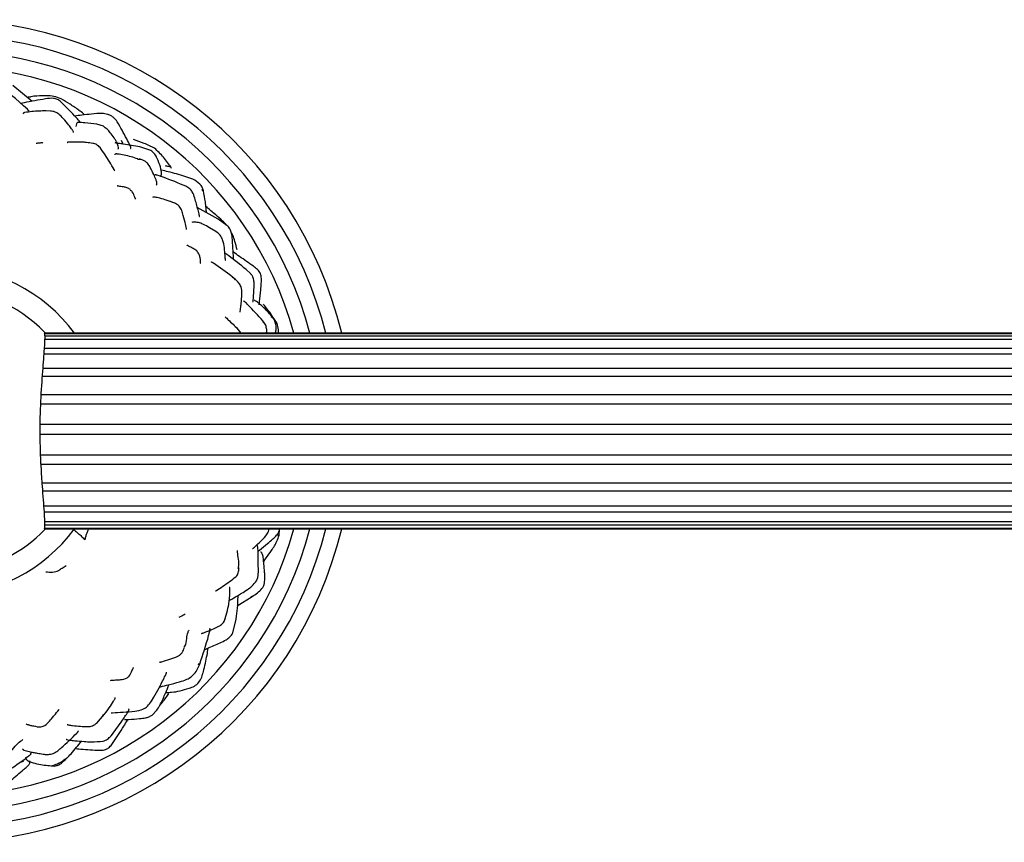
# Model space of a CAD drawing. Units: millimetres. Extents: x 13 to 1473, y 12 to 1047.
# Drawn here: x 482 to 578, y 394 to 474 of the extents above; entities that cross this region are included whole.
import ezdxf

# ---------------------------------------------------------------- set-up
doc = ezdxf.new("R2010")
doc.units = ezdxf.units.MM
doc.header["$LTSCALE"] = 5

msp = doc.modelspace()

# ---------------------------------------------------------------- linework, layer by layer
at = {"color": 7, "linetype": 'Continuous', "lineweight": 25}
for p, q in [((483.028, 465.87), (481.144, 467.425)), ((484.794, 464.933), (484.362, 464.953)), ((489.962, 463.465), (489.317, 463.66)), ((491.85, 461.771), (491.698, 462.069)), ((494.558, 461.094), (493.493, 461.436)), ((493.625, 460.231), (493.275, 460.209)), ((493.792, 460.15), (493.473, 460.268)), ((497.954, 457.607), (497.454, 457.833)), ((499.633, 457.153), (499.569, 457.287)), ((496.91, 455.958), (496.145, 456.237)), ((496.703, 456.026), (496.465, 456.132)), ((501.119, 454.412), (499.082, 455.543)), ((501.967, 453.808), (501.118, 454.413)), ((500.89, 453.214), (500.273, 453.586)), ((504.254, 449.126), (503.827, 449.522)), ((502.786, 448.534), (502.455, 448.818)), ((502.63, 448.673), (502.489, 448.75)), ((502.63, 448.673), (502.766, 448.517)), ((505.737, 444.097), (505.467, 444.52)), ((505.588, 444.344), (505.468, 444.439)), ((506.426, 444.783), (506.267, 444.918)), ((506.628, 444.499), (506.457, 444.819)), ((944.374, 443.313), (484.181, 443.313)), ((484.182, 443.308), (944.372, 443.308)), ((503.358, 443.313), (502.954, 443.807)), ((484.22, 442.747), (944.335, 442.747)), ((944.325, 443.02), (484.23, 443.02)), ((944.369, 441.845), (484.185, 441.845)), ((484.147, 441.312), (944.407, 441.312)), ((944.509, 439.884), (484.044, 439.884)), ((483.995, 439.142), (944.558, 439.142)), ((944.676, 437.329), (483.879, 437.329)), ((483.834, 436.451), (944.716, 436.451)), ((944.769, 434.43), (483.788, 434.43)), ((483.767, 433.502), (944.782, 433.502)), ((944.726, 431.47), (483.833, 431.47)), ((483.862, 430.583), (944.694, 430.583)), ((944.578, 428.74), (483.974, 428.74)), ((484.027, 427.98), (944.526, 427.98)), ((944.419, 426.506), (484.134, 426.506)), ((484.174, 425.948), (944.381, 425.948)), ((484.185, 424.313), (944.366, 424.313)), ((944.363, 424.333), (484.189, 424.333)), ((944.336, 424.988), (484.217, 424.988)), ((484.23, 424.687), (944.321, 424.687)), ((507.027, 423.68), (507.061, 424.19)), ((507.084, 424.249), (507.088, 424.313)), ((502.966, 416.823), (504.416, 417.726)), ((504.295, 417.664), (504.384, 417.755)), ((501.717, 415.38), (501.828, 415.579)), ((501.736, 415.369), (501.891, 415.912)), ((502.54, 414.171), (502.854, 415.525)), ((498.958, 410.436), (499.315, 411.151)), ((499.193, 411.083), (499.249, 411.233)), ((494.621, 407.548), (494.857, 407.916)), ((494.739, 407.71), (494.787, 407.875)), ((496.186, 408.096), (496.317, 408.278)), ((494.6, 407.568), (494.739, 407.71)), ((489.296, 405.405), (490.033, 406.243)), ((489.886, 406.104), (489.972, 406.21)), ((494.694, 406.189), (495.156, 406.656)), ((482.015, 401.638), (482.203, 401.748))]:
    msp.add_line(p, q, dxfattribs=at)
at = {"color": 7, "linetype": 'Continuous', "lineweight": 25, "flags": 128}
msp.add_lwpolyline([(482.701, 464.895), (482.717, 464.902), (482.718, 464.919), (482.71, 464.94), (482.68, 464.988), (482.575, 465.105), (482.196, 465.45), (481.396, 466.135), (480.885, 466.53), (480.408, 466.771), (480.106, 466.831), (479.773, 466.807), (479.773, 466.807)], dxfattribs=at)
at = {"color": 7, "linetype": 'Continuous', "lineweight": 25}
for radius, start, end in [(40, 13.73904, 166.26096), (38.5, 14.28547, 165.71453), (37, 14.87771, 165.12229), (35.5, 15.52184, 164.47816), (16, 36.42357, 143.57643), (13.831, 43.91037, 90), (35.5, 270, 344.47816), (37, 270, 345.12229), (38.5, 270, 345.71453), (40, 270, 346.26096), (16, 271.30541, 323.35917), (13.831, 278.49518, 316.07715)]:
    msp.add_arc((474.277, 433.813), radius, start, end, dxfattribs=at)
for points, knots in [([(483.491, 466.375), (483.487, 466.375), (483.29, 466.412), (482.99, 466.311), (482.671, 466.274), (482.556, 466.26)], [0, 0, 0, 0, 0.013878, 0.641629, 1, 1, 1, 1]), ([(485.834, 466.131), (485.607, 466.22), (485.149, 466.401), (484.335, 466.406), (483.797, 466.394), (483.492, 466.387)], [0, 0, 0, 0, 0.299826, 0.603319, 1, 1, 1, 1]), ([(484.315, 466.103), (483.614, 465.987), (482.817, 465.856), (482.041, 465.685), (481.947, 465.664)], [0, 0, 0, 0, 0.87784, 1, 1, 1, 1]), ([(485.817, 465.837), (485.712, 465.917), (485.503, 466.076), (484.978, 466.209), (484.582, 466.146), (484.316, 466.103)], [0, 0, 0, 0, 0.248123, 0.495382, 1, 1, 1, 1]), ([(487.669, 463.89), (487.56, 464.015), (486.968, 464.691), (486.333, 465.322), (485.816, 465.837)], [0, 0, 0, 0, 0.184621, 1, 1, 1, 1]), ([(487.578, 465), (487.29, 465.202), (486.719, 465.602), (486.127, 465.956), (485.834, 466.131)], [0, 0, 0, 0, 0.505641, 1, 1, 1, 1]), ([(484.362, 464.953), (483.908, 464.936), (483.232, 464.91), (482.522, 464.817), (482.28, 464.777), (482.231, 464.767), (482.162, 464.743), (482.152, 464.71), (482.165, 464.679), (482.169, 464.669)], [0, 0, 0, 0, 0.495802, 0.736972, 0.752391, 0.768702, 0.809005, 0.937876, 1, 1, 1, 1]), ([(487.034, 462.847), (487.036, 462.847), (487.049, 462.852), (487.049, 462.888), (487.007, 463.003), (486.857, 463.223), (486.503, 463.66), (486.087, 464.149), (485.677, 464.6), (485.242, 464.87), (484.95, 464.911), (484.794, 464.933)], [0, 0, 0, 0, 0.006148, 0.041564, 0.078906, 0.190828, 0.32468, 0.550561, 0.73799, 0.859377, 1, 1, 1, 1]), ([(490.339, 464.608), (490.165, 464.642), (489.67, 464.737), (488.817, 464.635), (487.939, 464.533), (487.393, 464.472), (487.159, 464.445)], [0, 0, 0, 0, 0.172632, 0.489375, 0.780519, 1, 1, 1, 1]), ([(488.116, 464.554), (487.982, 464.695), (487.817, 464.868), (487.607, 464.964), (487.568, 464.982)], [0, 0, 0, 0, 0.813491, 1, 1, 1, 1]), ([(491.301, 463.876), (491.179, 464.041), (490.995, 464.289), (490.638, 464.51), (490.439, 464.575), (490.339, 464.608)], [0, 0, 0, 0, 0.4980048, 0.7482816, 1, 1, 1, 1]), ([(489.317, 463.66), (488.934, 463.705), (488.359, 463.772), (487.702, 463.808), (487.505, 463.809), (487.453, 463.806), (487.369, 463.783), (487.294, 463.648), (487.288, 463.521), (487.283, 463.43)], [0, 0, 0, 0, 0.348158, 0.521946, 0.536457, 0.552399, 0.591272, 0.707529, 1, 1, 1, 1]), ([(491.371, 461.218), (491.387, 461.233), (491.42, 461.265), (491.419, 461.468), (491.331, 461.747), (491.16, 462.06), (490.929, 462.411), (490.585, 462.914), (490.195, 463.259), (489.962, 463.465)], [0, 0, 0, 0, 0.070106, 0.146843, 0.354533, 0.444372, 0.538008, 0.724317, 1, 1, 1, 1]), ([(492.581, 461.271), (492.594, 461.276), (492.623, 461.289), (492.637, 461.337), (492.626, 461.398), (492.608, 461.448), (492.582, 461.508), (492.452, 461.771), (492.048, 462.572), (491.611, 463.335), (491.296, 463.884)], [0, 0, 0, 0, 0.046891, 0.105487, 0.129034, 0.150407, 0.171451, 0.194052, 0.418851, 1, 1, 1, 1]), ([(484.073, 461.803), (484.058, 461.811), (484.031, 461.826), (483.927, 461.828), (483.84, 461.823), (483.764, 461.816), (483.725, 461.812), (483.698, 461.809), (483.671, 461.806), (483.632, 461.801), (483.558, 461.792), (483.485, 461.784), (483.413, 461.776), (483.409, 461.773), (483.408, 461.772)], [0, 0, 0, 0, 0.22293, 0.40444, 0.526588, 0.567623, 0.584588, 0.600334, 0.616071, 0.633006, 0.673904, 0.794765, 0.920051, 1, 1, 1, 1]), ([(488.908, 461.786), (488.712, 461.818), (488.36, 461.876), (487.707, 461.908), (487.169, 461.904), (486.722, 461.899), (486.545, 461.892), (486.485, 461.888), (486.45, 461.883), (486.429, 461.879), (486.443, 461.875), (486.448, 461.873)], [0, 0, 0, 0, 0.224517, 0.401763, 0.692889, 0.845101, 0.877562, 0.908239, 0.940237, 0.976263, 1, 1, 1, 1]), ([(489.627, 461.389), (489.526, 461.485), (489.323, 461.68), (489.047, 461.75), (488.908, 461.786)], [0, 0, 0, 0, 0.498224, 1, 1, 1, 1]), ([(493.495, 461.435), (492.959, 461.536), (492.263, 461.667), (491.513, 461.772), (491.278, 461.807), (491.188, 461.82), (491.138, 461.827), (491.105, 461.83), (491.084, 461.83), (491.087, 461.822), (491.088, 461.817)], [0, 0, 0, 0, 0.63405, 0.822342, 0.88531, 0.909393, 0.930314, 0.950618, 0.973017, 1, 1, 1, 1]), ([(494.921, 461.313), (494.591, 461.475), (493.923, 461.805), (493.224, 462.04), (492.87, 462.16)], [0, 0, 0, 0, 0.493051, 1, 1, 1, 1]), ([(491.048, 459.116), (491.049, 459.115), (491.053, 459.112), (491.05, 459.124), (491.04, 459.148), (491.02, 459.185), (490.858, 459.465), (490.436, 460.211), (489.949, 460.92), (489.627, 461.389)], [0, 0, 0, 0, 0.006477, 0.02319, 0.03879, 0.055499, 0.075219, 0.388184, 1, 1, 1, 1]), ([(493.31, 460.277), (492.878, 460.415), (492.255, 460.615), (491.509, 460.718), (491.272, 460.752), (491.202, 460.759), (491.096, 460.757), (491.047, 460.723), (491.063, 460.691), (491.069, 460.68)], [0, 0, 0, 0, 0.491846, 0.710889, 0.732958, 0.75509, 0.803063, 0.930785, 1, 1, 1, 1]), ([(495.495, 458.58), (495.503, 458.582), (495.54, 458.588), (495.585, 458.673), (495.621, 458.961), (495.516, 459.51), (495.243, 460.195), (494.956, 460.781), (494.695, 460.987), (494.558, 461.094)], [0, 0, 0, 0, 0.022317, 0.102147, 0.183672, 0.420784, 0.690683, 0.838707, 1, 1, 1, 1]), ([(496.555, 459.423), (496.311, 459.768), (495.828, 460.452), (495.221, 461.027), (494.921, 461.313)], [0, 0, 0, 0, 0.5046, 1, 1, 1, 1]), ([(495.094, 457.731), (495.112, 457.742), (495.149, 457.766), (495.161, 457.911), (495.138, 458.061), (495.023, 458.349), (494.815, 458.825), (494.566, 459.356), (494.302, 459.8), (494.04, 460.032), (493.876, 460.11), (493.792, 460.15)], [0, 0, 0, 0, 0.062867, 0.133616, 0.247983, 0.293051, 0.458847, 0.689436, 0.837585, 0.916792, 1, 1, 1, 1]), ([(496.579, 459.337), (496.559, 459.39), (496.517, 459.497), (496.255, 459.538), (496.079, 459.571), (495.975, 459.59)], [0, 0, 0, 0, 0.282944, 0.577047, 1, 1, 1, 1]), ([(497.455, 457.833), (496.691, 458.141), (495.904, 458.459), (495.121, 458.699), (495.066, 458.713), (495.022, 458.722), (494.978, 458.722), (494.958, 458.713), (494.959, 458.7), (494.959, 458.7)], [0, 0, 0, 0, 0.841981, 0.867146, 0.890608, 0.913888, 0.938534, 0.996564, 1, 1, 1, 1]), ([(498.645, 458.301), (498.121, 458.48), (497.327, 458.751), (496.319, 459.003), (495.797, 459.134), (495.566, 459.182), (495.546, 459.186)], [0, 0, 0, 0, 0.514084, 0.778192, 0.98092, 1, 1, 1, 1]), ([(492.583, 457.284), (492.468, 457.353), (492.249, 457.485), (491.831, 457.555), (491.5, 457.609), (491.341, 457.639), (491.286, 457.648), (491.286, 457.645), (491.286, 457.643)], [0, 0, 0, 0, 0.211351, 0.400089, 0.70415, 0.828494, 0.938879, 1, 1, 1, 1]), ([(499.679, 457.175), (499.644, 457.293), (499.574, 457.531), (499.248, 457.944), (498.887, 458.158), (498.645, 458.301)], [0, 0, 0, 0, 0.2437681, 0.4944629, 1, 1, 1, 1]), ([(493.116, 456.372), (493.074, 456.428), (492.921, 456.632), (492.89, 457.02), (492.621, 457.195), (492.54, 457.248)], [0, 0, 0, 0, 0.209111, 0.761805, 1, 1, 1, 1]), ([(499.264, 454.663), (499.266, 454.662), (499.279, 454.662), (499.29, 454.681), (499.29, 454.732), (499.25, 454.932), (499.089, 455.548), (498.896, 456.284), (498.665, 457.011), (498.346, 457.406), (498.091, 457.537), (497.954, 457.607)], [0, 0, 0, 0, 0.005133, 0.036412, 0.063666, 0.091439, 0.238781, 0.569122, 0.7534, 0.866801, 1, 1, 1, 1]), ([(499.979, 455.045), (499.963, 455.196), (499.926, 455.545), (499.855, 456.255), (499.748, 456.813), (499.679, 457.176)], [0, 0, 0, 0, 0.209824, 0.485037, 1, 1, 1, 1]), ([(496.145, 456.237), (495.907, 456.312), (495.575, 456.418), (495.192, 456.506), (494.987, 456.546), (494.848, 456.567), (494.755, 456.568), (494.762, 456.544), (494.766, 456.531)], [0, 0, 0, 0, 0.345859, 0.485295, 0.609954, 0.729181, 0.85339, 1, 1, 1, 1]), ([(498.024, 453.423), (498.027, 453.423), (498.031, 453.423), (498.033, 453.437), (498.031, 453.455), (498.028, 453.48), (497.988, 453.679), (497.859, 454.222), (497.712, 454.865), (497.499, 455.478), (497.173, 455.861), (496.878, 455.982), (496.714, 456.05)], [0, 0, 0, 0, 0.01541, 0.027135, 0.038084, 0.048913, 0.060323, 0.249215, 0.550325, 0.710375, 0.839163, 1, 1, 1, 1]), ([(501.928, 453.836), (501.791, 453.982), (501.463, 454.335), (500.744, 454.927), (500.23, 455.38), (499.914, 455.658)], [0, 0, 0, 0, 0.215885, 0.518506, 1, 1, 1, 1]), ([(500.273, 453.585), (500.066, 453.705), (499.664, 453.939), (499.147, 454.092), (498.757, 454.153), (498.612, 454.113), (498.534, 454.092)], [0, 0, 0, 0, 0.241942, 0.470976, 0.715199, 1, 1, 1, 1]), ([(501.8, 450.434), (501.803, 450.434), (501.81, 450.433), (501.813, 450.447), (501.812, 450.472), (501.811, 450.496), (501.801, 450.619), (501.77, 451.015), (501.719, 451.647), (501.608, 452.328), (501.322, 452.883), (501.039, 453.1), (500.89, 453.214)], [0, 0, 0, 0, 0.012505, 0.034652, 0.044528, 0.054272, 0.06445, 0.170472, 0.405766, 0.662724, 0.821931, 1, 1, 1, 1]), ([(502.597, 450.485), (502.596, 450.527), (502.593, 450.885), (502.538, 451.615), (502.499, 452.462), (502.416, 453.115), (502.239, 453.52), (502.063, 453.706), (501.967, 453.807)], [0, 0, 0, 0, 0.037089, 0.317358, 0.608505, 0.766, 0.871822, 1, 1, 1, 1]), ([(502.965, 451.435), (502.885, 451.704), (502.747, 452.166), (502.595, 452.763), (502.439, 453.037), (502.386, 453.13)], [0, 0, 0, 0, 0.480222, 0.822845, 1, 1, 1, 1]), ([(499.271, 450.964), (499.206, 451.082), (499.082, 451.306), (498.718, 451.546), (498.365, 451.725), (498.157, 451.831), (498.064, 451.879), (498.058, 451.882), (498.055, 451.883)], [0, 0, 0, 0, 0.187168, 0.356048, 0.636705, 0.85102, 0.935083, 1, 1, 1, 1]), ([(499.373, 450.095), (499.378, 450.124), (499.387, 450.181), (499.394, 450.335), (499.379, 450.519), (499.357, 450.668), (499.321, 450.831), (499.283, 450.929), (499.264, 450.981)], [0, 0, 0, 0, 0.301166, 0.572386, 0.680962, 0.781839, 0.884939, 1, 1, 1, 1]), ([(503.828, 449.521), (503.268, 449.975), (502.584, 450.53), (501.885, 451.026), (501.759, 451.116)], [0, 0, 0, 0, 0.818161, 1, 1, 1, 1]), ([(504.541, 449.829), (504.092, 450.149), (503.435, 450.618), (502.773, 451.078), (502.563, 451.224)], [0, 0, 0, 0, 0.682781, 1, 1, 1, 1]), ([(502.455, 448.818), (501.859, 449.27), (501.229, 449.748), (500.571, 450.184), (500.517, 450.217), (500.472, 450.241), (500.434, 450.255), (500.425, 450.248), (500.421, 450.244)], [0, 0, 0, 0, 0.7980749, 0.8441571, 0.8663123, 0.8892083, 0.9407457, 1, 1, 1, 1]), ([(504.462, 446.406), (504.476, 446.405), (504.498, 446.404), (504.512, 446.448), (504.52, 446.502), (504.53, 446.631), (504.551, 446.99), (504.59, 447.554), (504.618, 448.186), (504.56, 448.652), (504.42, 448.936), (504.311, 449.061), (504.254, 449.126)], [0, 0, 0, 0, 0.0543002, 0.080124, 0.1035432, 0.1281291, 0.2119315, 0.456679, 0.6893816, 0.8361671, 0.9148046, 1, 1, 1, 1]), ([(505.218, 449.136), (505.18, 449.206), (505.103, 449.347), (504.869, 449.578), (504.672, 449.728), (504.54, 449.829)], [0, 0, 0, 0, 0.241412, 0.490336, 1, 1, 1, 1]), ([(505.095, 446.078), (505.108, 446.183), (505.166, 446.673), (505.233, 447.38), (505.299, 448.129), (505.339, 448.667), (505.26, 448.974), (505.218, 449.136)], [0, 0, 0, 0, 0.102873, 0.478706, 0.688907, 0.835584, 1, 1, 1, 1]), ([(503.217, 445.4), (503.223, 445.403), (503.237, 445.409), (503.269, 445.518), (503.301, 445.776), (503.358, 446.363), (503.426, 447.074), (503.404, 447.767), (503.133, 448.227), (502.907, 448.426), (502.786, 448.534)], [0, 0, 0, 0, 0.0279414, 0.0571568, 0.1489818, 0.2823642, 0.5339601, 0.7315764, 0.8556619, 1, 1, 1, 1]), ([(505.467, 444.52), (504.987, 445.052), (504.465, 445.631), (503.884, 446.207), (503.796, 446.294), (503.739, 446.348), (503.691, 446.389), (503.636, 446.426), (503.594, 446.434), (503.587, 446.407), (503.585, 446.396)], [0, 0, 0, 0, 0.7179718, 0.7825062, 0.8125174, 0.8393285, 0.8649657, 0.8919036, 0.9571516, 1, 1, 1, 1]), ([(506.331, 444.948), (506.042, 445.286), (505.526, 445.888), (504.895, 446.354), (504.618, 446.558)], [0, 0, 0, 0, 0.56077, 1, 1, 1, 1]), ([(506.835, 444.253), (506.575, 444.683), (506.199, 445.304), (505.691, 445.894), (505.548, 446.097), (505.518, 446.138)], [0, 0, 0, 0, 0.640612, 0.926236, 1, 1, 1, 1]), ([(501.791, 444.92), (501.889, 444.823), (502.142, 444.574), (502.564, 444.193), (502.849, 443.906), (502.992, 443.763)], [0, 0, 0, 0, 0.241246, 0.620185, 1, 1, 1, 1]), ([(506.683, 443.313), (506.702, 443.423), (506.744, 443.668), (506.762, 444.074), (506.675, 444.351), (506.628, 444.499)], [0, 0, 0, 0, 0.275654, 0.611388, 1, 1, 1, 1]), ([(506.985, 443.313), (506.985, 443.43), (506.984, 443.753), (506.892, 444.058), (506.834, 444.253)], [0, 0, 0, 0, 0.361602, 1, 1, 1, 1]), ([(484.174, 443.333), (484.2, 443.31), (484.266, 443.25), (484.199, 441.938), (484.03, 439.712), (483.82, 436.775), (483.732, 433.523), (483.841, 430.623), (483.95, 429.066), (483.994, 428.436)], [0, 0, 0, 0, 0.10376, 0.26108, 0.418608, 0.577257, 0.736335, 0.893268, 1, 1, 1, 1]), ([(505.811, 443.313), (505.823, 443.439), (505.849, 443.705), (505.775, 443.962), (505.737, 444.097)], [0, 0, 0, 0, 0.4729217, 1, 1, 1, 1]), ([(483.994, 428.436), (484.06, 427.55), (484.189, 425.834), (484.266, 424.428), (484.203, 424.322), (484.177, 424.277)], [0, 0, 0, 0, 0.382467, 0.741149, 1, 1, 1, 1]), ([(487.054, 424.313), (487.086, 424.269), (487.235, 424.07), (487.51, 423.849), (487.825, 423.576), (488.033, 423.356), (488.139, 423.243)], [0, 0, 0, 0, 0.096591, 0.440626, 0.712822, 1, 1, 1, 1]), ([(488.46, 424.313), (488.459, 424.292), (488.448, 424.123), (488.333, 423.902), (488.232, 423.594), (488.17, 423.361), (488.139, 423.243)], [0, 0, 0, 0, 0.052389, 0.418549, 0.707199, 1, 1, 1, 1]), ([(504.452, 422.395), (504.453, 422.39), (504.456, 422.378), (504.476, 422.384), (504.508, 422.404), (504.59, 422.474), (504.836, 422.709), (505.233, 423.078), (505.705, 423.527), (505.993, 423.955), (506.07, 424.215), (506.07, 424.309), (506.07, 424.313)], [0, 0, 0, 0, 0.020273, 0.049261, 0.074702, 0.100061, 0.189286, 0.437344, 0.713233, 0.897215, 0.995526, 1, 1, 1, 1]), ([(504.987, 422.113), (505.034, 422.151), (505.342, 422.396), (505.819, 422.793), (506.384, 423.274), (506.747, 423.63), (506.987, 423.944), (507.051, 424.145), (507.084, 424.249)], [0, 0, 0, 0, 0.059387, 0.389338, 0.613765, 0.792153, 0.892935, 1, 1, 1, 1]), ([(505.535, 421.096), (505.616, 421.223), (505.85, 421.592), (506.228, 422.089), (506.576, 422.637), (506.855, 423.123), (506.966, 423.482), (507.028, 423.679)], [0, 0, 0, 0, 0.153924, 0.446966, 0.623724, 0.792901, 1, 1, 1, 1]), ([(507.018, 423.683), (507.023, 423.679), (507.048, 423.66), (506.975, 423.663), (506.858, 423.682), (506.806, 423.691)], [0, 0, 0, 0, 0.117831, 0.607903, 1, 1, 1, 1]), ([(505.013, 420.647), (505.012, 421.093), (505.01, 421.705), (504.977, 422.427), (504.93, 422.681), (504.912, 422.778)], [0, 0, 0, 0, 0.624606, 0.857621, 1, 1, 1, 1]), ([(503.063, 420.451), (503.09, 420.566), (503.173, 420.909), (503.039, 421.511), (502.995, 421.979), (502.974, 422.198)], [0, 0, 0, 0, 0.211682, 0.631011, 1, 1, 1, 1]), ([(505.648, 419.62), (505.642, 419.764), (505.629, 420.066), (505.574, 420.592), (505.538, 421.115), (505.491, 421.539), (505.431, 421.799), (505.381, 421.926), (505.333, 421.994), (505.283, 422.038), (505.249, 422.038), (505.227, 422.037)], [0, 0, 0, 0, 0.166138, 0.350376, 0.555256, 0.724868, 0.797184, 0.86622, 0.89977, 0.933957, 1, 1, 1, 1]), ([(484.366, 420.124), (484.578, 420.1), (484.996, 420.054), (485.594, 420.22), (485.924, 420.492), (486.196, 420.65), (486.335, 420.73)], [0, 0, 0, 0, 0.280244, 0.551309, 0.771927, 1, 1, 1, 1]), ([(502.835, 419.634), (502.885, 419.694), (502.984, 419.813), (503.103, 420.106), (503.122, 420.341), (503.135, 420.499)], [0, 0, 0, 0, 0.2493488, 0.4954113, 1, 1, 1, 1]), ([(504.831, 419.234), (504.88, 419.341), (504.981, 419.558), (505.03, 420.04), (505.02, 420.403), (505.013, 420.644)], [0, 0, 0, 0, 0.2444247, 0.4967349, 1, 1, 1, 1]), ([(500.842, 418.263), (500.842, 418.261), (500.84, 418.258), (500.853, 418.262), (500.88, 418.275), (501.105, 418.407), (501.79, 418.851), (502.42, 419.323), (502.835, 419.635)], [0, 0, 0, 0, 0.014678, 0.032933, 0.050163, 0.088494, 0.399312, 1, 1, 1, 1]), ([(504.415, 417.725), (504.758, 417.943), (505.186, 418.215), (505.52, 418.727), (505.649, 419.111), (505.648, 419.417), (505.648, 419.62)], [0, 0, 0, 0, 0.50807, 0.632861, 0.755074, 1, 1, 1, 1]), ([(501.891, 415.912), (501.972, 416.204), (502.102, 416.667), (502.204, 417.349), (502.247, 417.871), (502.262, 418.258), (502.252, 418.45), (502.242, 418.524), (502.228, 418.575), (502.211, 418.609), (502.198, 418.604), (502.191, 418.602)], [0, 0, 0, 0, 0.297925, 0.472154, 0.675963, 0.826719, 0.863448, 0.897951, 0.931908, 0.967051, 1, 1, 1, 1]), ([(502.222, 417.412), (502.226, 417.406), (502.234, 417.393), (502.274, 417.398), (502.339, 417.418), (502.455, 417.476), (502.809, 417.685), (503.331, 417.986), (503.913, 418.374), (504.442, 418.729), (504.692, 419.054), (504.831, 419.234)], [0, 0, 0, 0, 0.023753, 0.047775, 0.071319, 0.122008, 0.183726, 0.447275, 0.6433, 0.802681, 1, 1, 1, 1]), ([(502.853, 415.521), (502.947, 416.239), (503.047, 417.008), (503.04, 417.774), (503.039, 417.824)], [0, 0, 0, 0, 0.9353006, 1, 1, 1, 1]), ([(497.317, 415.693), (497.361, 415.718), (497.56, 415.833), (497.756, 415.937), (497.908, 416.018)], [0, 0, 0, 0, 0.219841, 1, 1, 1, 1]), ([(499.315, 411.15), (499.627, 412.073), (499.973, 413.099), (500.257, 414.221), (500.304, 414.428), (500.318, 414.536), (500.315, 414.584), (500.306, 414.607), (500.297, 414.604), (500.296, 414.604)], [0, 0, 0, 0, 0.772233, 0.857722, 0.921523, 0.947616, 0.972334, 0.998455, 1, 1, 1, 1]), ([(499.474, 414.159), (499.476, 414.149), (499.48, 414.132), (499.521, 414.132), (499.574, 414.145), (499.704, 414.191), (500.082, 414.342), (500.595, 414.536), (501.128, 414.788), (501.517, 415.034), (501.66, 415.253), (501.736, 415.369)], [0, 0, 0, 0, 0.042766, 0.071482, 0.098827, 0.128066, 0.233328, 0.524213, 0.728049, 0.856891, 1, 1, 1, 1]), ([(497.786, 412.79), (497.816, 412.827), (498, 413.046), (498.032, 413.59), (498.108, 414.147), (498.258, 414.403), (498.303, 414.481)], [0, 0, 0, 0, 0.085747, 0.516006, 0.85409, 1, 1, 1, 1]), ([(499.763, 412.542), (499.873, 412.589), (500.386, 412.804), (501.102, 413.112), (501.826, 413.47), (502.274, 413.77), (502.445, 414.028), (502.54, 414.171)], [0, 0, 0, 0, 0.108044, 0.50115, 0.697404, 0.83264, 1, 1, 1, 1]), ([(497.194, 411.906), (497.274, 411.956), (497.431, 412.054), (497.669, 412.342), (497.767, 412.596), (497.832, 412.767)], [0, 0, 0, 0, 0.253306, 0.499203, 1, 1, 1, 1]), ([(499.675, 410.433), (499.802, 410.958), (499.981, 411.704), (500.105, 412.463), (500.142, 412.688)], [0, 0, 0, 0, 0.704113, 1, 1, 1, 1]), ([(495.416, 411.356), (495.415, 411.354), (495.414, 411.343), (495.433, 411.336), (495.472, 411.337), (495.511, 411.343), (495.559, 411.354), (496.109, 411.5), (496.662, 411.706), (497.194, 411.906)], [0, 0, 0, 0, 0.012142, 0.076161, 0.104087, 0.131188, 0.159229, 0.189834, 1, 1, 1, 1]), ([(491.468, 409.619), (491.679, 409.644), (491.958, 409.678), (492.254, 409.805), (492.373, 409.895), (492.521, 410.054), (492.666, 410.336), (492.789, 410.619), (492.865, 410.778), (492.87, 410.795), (492.873, 410.803)], [0, 0, 0, 0, 0.221701, 0.293159, 0.342439, 0.380921, 0.531648, 0.790037, 0.900832, 1, 1, 1, 1]), ([(494.857, 407.916), (495.2, 408.53), (495.581, 409.213), (495.938, 409.961), (496.005, 410.098), (496.047, 410.187), (496.077, 410.259), (496.091, 410.31), (496.089, 410.34), (496.079, 410.346), (496.074, 410.349)], [0, 0, 0, 0, 0.721813, 0.802326, 0.841881, 0.87555, 0.905437, 0.935121, 0.96825, 1, 1, 1, 1]), ([(495.388, 408.913), (495.425, 408.922), (495.704, 408.988), (496.378, 409.163), (497.242, 409.373), (498.012, 409.627), (498.587, 409.942), (498.826, 410.261), (498.958, 410.436)], [0, 0, 0, 0, 0.029399, 0.22066, 0.494585, 0.678445, 0.822987, 1, 1, 1, 1]), ([(498.29, 408.79), (498.462, 408.855), (498.807, 408.986), (499.248, 409.352), (499.53, 409.867), (499.627, 410.245), (499.676, 410.434)], [0, 0, 0, 0, 0.24613, 0.495785, 0.747383, 1, 1, 1, 1]), ([(490.626, 409.563), (490.747, 409.575), (491.06, 409.603), (491.342, 409.618), (491.515, 409.626)], [0, 0, 0, 0, 0.388728, 1, 1, 1, 1]), ([(495.156, 406.655), (495.34, 406.98), (495.624, 407.479), (495.921, 408.17), (496.126, 408.637), (496.259, 408.959), (496.327, 409.116), (496.343, 409.153)], [0, 0, 0, 0, 0.404624, 0.62202, 0.814601, 0.957049, 1, 1, 1, 1]), ([(489.908, 406.072), (490.115, 406.341), (490.481, 406.816), (490.851, 407.386), (491.009, 407.655), (491.078, 407.786), (491.119, 407.896), (491.086, 407.876), (491.068, 407.866)], [0, 0, 0, 0, 0.342277, 0.605461, 0.660246, 0.715907, 0.844418, 1, 1, 1, 1]), ([(495.4, 407.11), (495.436, 407.146), (495.732, 407.448), (495.972, 407.791), (496.182, 408.092)], [0, 0, 0, 0, 0.121393, 1, 1, 1, 1]), ([(496.016, 408.389), (496.205, 408.392), (496.657, 408.397), (497.441, 408.539), (497.998, 408.704), (498.291, 408.79)], [0, 0, 0, 0, 0.253211, 0.607526, 1, 1, 1, 1]), ([(490.692, 406.419), (490.692, 406.418), (490.691, 406.415), (490.701, 406.413), (490.745, 406.412), (491.094, 406.429), (491.905, 406.464), (492.907, 406.553), (493.746, 406.679), (494.292, 407.056), (494.505, 407.375), (494.621, 407.548)], [0, 0, 0, 0, 0.004284, 0.01394, 0.022958, 0.055438, 0.284032, 0.532163, 0.716512, 0.845631, 1, 1, 1, 1]), ([(483.152, 405.133), (483.392, 405.077), (483.707, 405.003), (484.082, 405.086), (484.553, 405.371), (484.849, 405.748), (485.109, 406.08)], [0, 0, 0, 0, 0.30806, 0.404171, 0.475619, 1, 1, 1, 1]), ([(484.937, 405.896), (485.014, 405.975), (485.253, 406.222), (485.452, 406.545), (485.639, 406.716), (485.641, 406.718)], [0, 0, 0, 0, 0.318843, 0.994241, 1, 1, 1, 1]), ([(490.689, 404.167), (491.047, 404.636), (491.615, 405.382), (492.159, 406.218), (492.371, 406.559), (492.412, 406.633), (492.438, 406.692), (492.45, 406.753), (492.429, 406.771), (492.415, 406.783)], [0, 0, 0, 0, 0.517539, 0.822459, 0.854108, 0.88255, 0.90995, 0.938586, 1, 1, 1, 1]), ([(492.001, 405.765), (492.142, 405.765), (492.615, 405.766), (493.313, 405.834), (493.969, 405.895), (494.392, 406.012), (494.591, 406.128), (494.694, 406.189)], [0, 0, 0, 0, 0.157738, 0.528157, 0.741857, 0.866173, 1, 1, 1, 1]), ([(482.441, 405.347), (482.445, 405.336), (482.452, 405.315), (482.567, 405.268), (482.726, 405.224), (482.929, 405.173), (483.124, 405.134), (483.258, 405.108)], [0, 0, 0, 0, 0.306697, 0.545706, 0.653088, 0.760958, 1, 1, 1, 1]), ([(486.441, 405.281), (486.441, 405.279), (486.437, 405.273), (486.454, 405.26), (486.5, 405.244), (486.658, 405.212), (487.073, 405.153), (487.69, 405.103), (488.343, 405.038), (488.814, 405.108), (489.102, 405.244), (489.23, 405.351), (489.297, 405.406)], [0, 0, 0, 0, 0.0116571, 0.0404861, 0.0675045, 0.0960861, 0.2232183, 0.4769887, 0.7040081, 0.8439421, 0.9193642, 1, 1, 1, 1]), ([(490.892, 403.508), (491.248, 404.035), (491.73, 404.746), (492.164, 405.496), (492.277, 405.691)], [0, 0, 0, 0, 0.740421, 1, 1, 1, 1]), ([(485.845, 403.002), (486.364, 403.469), (486.905, 403.957), (487.416, 404.495), (487.464, 404.548), (487.499, 404.591), (487.528, 404.637), (487.521, 404.65), (487.516, 404.66)], [0, 0, 0, 0, 0.815728, 0.849721, 0.880012, 0.90837, 0.936982, 1, 1, 1, 1]), ([(489.93, 403.658), (490.003, 403.681), (490.15, 403.725), (490.419, 403.885), (490.581, 404.054), (490.69, 404.167)], [0, 0, 0, 0, 0.247552, 0.495534, 1, 1, 1, 1]), ([(480.672, 402.577), (480.722, 402.591), (480.999, 402.668), (481.352, 403.149), (481.77, 403.574), (482.046, 403.747), (482.123, 403.796)], [0, 0, 0, 0, 0.089738, 0.499553, 0.860456, 1, 1, 1, 1]), ([(485.861, 401.507), (486.19, 401.803), (486.725, 402.286), (487.326, 403.042), (487.655, 403.45), (487.811, 403.644)], [0, 0, 0, 0, 0.454914, 0.741075, 1, 1, 1, 1]), ([(486.322, 403.859), (486.321, 403.854), (486.318, 403.846), (486.339, 403.834), (486.425, 403.801), (486.71, 403.743), (487.289, 403.679), (488, 403.63), (488.912, 403.558), (489.535, 403.619), (489.93, 403.658)], [0, 0, 0, 0, 0.0166209, 0.0306315, 0.0446067, 0.1360836, 0.2773314, 0.5142284, 0.69175, 1, 1, 1, 1]), ([(489.332, 402.774), (489.495, 402.766), (489.813, 402.751), (490.28, 402.855), (490.639, 403.15), (490.807, 403.388), (490.891, 403.508)], [0, 0, 0, 0, 0.264212, 0.513998, 0.756726, 1, 1, 1, 1]), ([(481.093, 401.063), (481.482, 401.33), (481.996, 401.684), (482.532, 402.088), (482.712, 402.23), (482.79, 402.292), (482.835, 402.33), (482.871, 402.363), (482.906, 402.403), (482.923, 402.445), (482.898, 402.462), (482.885, 402.471)], [0, 0, 0, 0, 0.532022, 0.703767, 0.766989, 0.79373, 0.819104, 0.844511, 0.871368, 0.933813, 1, 1, 1, 1]), ([(482.096, 402.919), (482.091, 402.913), (482.081, 402.896), (482.103, 402.861), (482.146, 402.822), (482.316, 402.735), (482.661, 402.645), (483.111, 402.553), (483.573, 402.473), (484.026, 402.394), (484.508, 402.336), (484.798, 402.38), (484.956, 402.404)], [0, 0, 0, 0, 0.0273005, 0.0676411, 0.1060894, 0.1445219, 0.3337472, 0.4536757, 0.5750444, 0.7387234, 0.85685, 1, 1, 1, 1]), ([(484.956, 402.404), (485.115, 402.475), (485.435, 402.619), (485.691, 402.859), (485.821, 402.98)], [0, 0, 0, 0, 0.493956, 1, 1, 1, 1]), ([(487.301, 402.931), (487.383, 402.923), (488.053, 402.858), (488.734, 402.813), (489.332, 402.774)], [0, 0, 0, 0, 0.122375, 1, 1, 1, 1]), ([(480.981, 399.865), (481.387, 400.208), (481.898, 400.64), (482.436, 401.103), (482.613, 401.264), (482.709, 401.362), (482.78, 401.46), (482.818, 401.565), (482.831, 401.681), (482.795, 401.72), (482.779, 401.738)], [0, 0, 0, 0, 0.518982, 0.653779, 0.701228, 0.748262, 0.800873, 0.86386, 0.93832, 1, 1, 1, 1]), ([(482.376, 402.067), (482.373, 402.059), (482.355, 402.02), (482.404, 401.926), (482.543, 401.796), (482.776, 401.656), (483.175, 401.522), (484.067, 401.313), (484.764, 401.263), (485.21, 401.232)], [0, 0, 0, 0, 0.020482, 0.103491, 0.19058, 0.277926, 0.413792, 0.624063, 1, 1, 1, 1]), ([(485.026, 401.298), (485.24, 401.363), (485.686, 401.498), (486.107, 401.828), (486.344, 401.987), (486.391, 402.018)], [0, 0, 0, 0, 0.426991, 0.888261, 1, 1, 1, 1]), ([(485.21, 401.232), (485.327, 401.256), (485.562, 401.305), (485.761, 401.439), (485.861, 401.507)], [0, 0, 0, 0, 0.497231, 1, 1, 1, 1])]:
    msp.add_open_spline(points, degree=3, knots=knots, dxfattribs=at)

doc.saveas('drawing.dxf')
